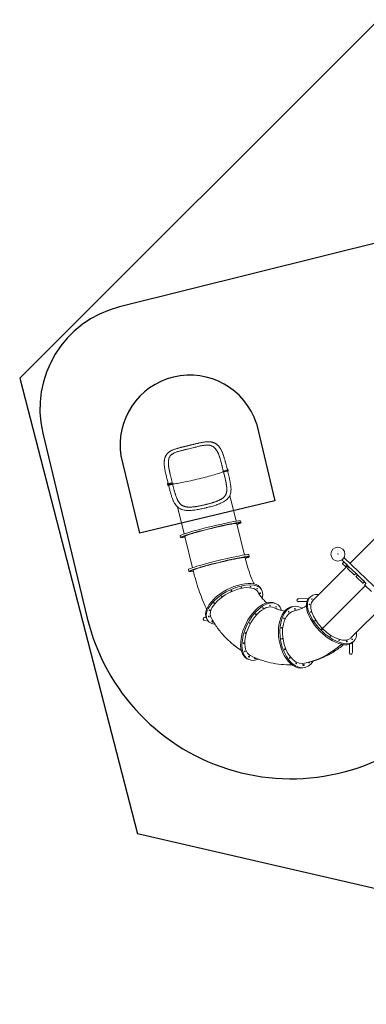
# Model space of a CAD drawing. Units: millimetres. Extents: x -7454 to 6719, y -8500 to 5600.
# Drawn here: x -7454 to -2493, y -8500 to 5600 of the extents above; entities that cross this region are included whole.
import ezdxf

# ---------------------------------------------------------------- set-up
doc = ezdxf.new("R2010")
doc.units = ezdxf.units.MM
doc.header["$MEASUREMENT"] = 0
for name, color, linetype in [('Free Space', 1, 'Continuous'), ('Minimum Fallzone', 2, 'Continuous'), ('Play Equipment', 7, 'Continuous'), ('Recommended Fallzone', 3, 'Continuous')]:
    doc.layers.add(name, color=color, linetype=linetype)

msp = doc.modelspace()

# ---------------------------------------------------------------- linework, layer by layer
at = {"layer": 'Free Space'}
for p, q in [((-4066, -182, 8), (-3800, -1289, 7)), ((-6005, -648, -6), (-5739, -1755, -7)), ((-3800, -1289, 7), (-5739, -1755, -7))]:
    msp.add_line(p, q, dxfattribs=at)
at = {"layer": 'Free Space', "extrusion": (-0.006426, -0.002768, 0.999976)}
msp.add_arc((-5017, -490, 35), 1000, 17.9067, 189.0929, dxfattribs=at)
at = {"layer": 'Minimum Fallzone'}
for p, q in [((-2005, 2489), (-6027, 1486)), ((-7122, -319), (-6486, -2970))]:
    msp.add_line(p, q, dxfattribs=at)
for centre, radius, start, end in [((-5664, 31), 1500, 104, 193.5), ((-3569, -2270), 3000, 193.5, 315)]:
    msp.add_arc(centre, radius, start, end, dxfattribs=at)
at = {"layer": 'Play Equipment', "linetype": 'Continuous', "lineweight": 0}
for p, q in [((-5095, -559), (-5104, -561)), ((-4927, -518), (-4935, -520)), ((-4482, -836), (-4474, -834)), ((-4478, -854), (-4482, -836)), ((-4474, -834), (-4468, -860)), ((-4483, -855), (-4478, -854)), ((-4480, -854), (-4482, -855)), ((-4479, -859), (-4478, -862)), ((-4468, -860), (-4478, -862)), ((-5331, -1042), (-5339, -1044)), ((-5339, -1044), (-5333, -1069)), ((-5333, -1070), (-5339, -1045)), ((-5333, -1069), (-5323, -1067)), ((-5327, -1060), (-5331, -1042)), ((-5327, -1051), (-5329, -1044)), ((-5329, -1044), (-5329, -1044)), ((-5325, -1059), (-5327, -1051)), ((-5322, -1058), (-5327, -1060)), ((-5325, -1059), (-5323, -1059)), ((-5324, -1062), (-5324, -1062)), ((-5324, -1064), (-5323, -1067)), ((-5323, -1067), (-5323, -1067)), ((-5267, -1045), (-5271, -1029)), ((-5265, -1053), (-5266, -1050)), ((-4355, -1583), (-4446, -1212)), ((-5100, -1764), (-5194, -1378)), ((-4719, -1687), (-4718, -1689)), ((-4707, -1684), (-4707, -1686)), ((-4347, -1619), (-4237, -2067)), ((-4286, -1604), (-4292, -1580)), ((-2727, -2186), (-2116, -1575)), ((-5151, -1815), (-5157, -1791)), ((-5091, -1800), (-4981, -2248)), ((-4168, -2089), (-4174, -2064)), ((-2813, -2108), (-2840, -2136)), ((-2141, -2747), (-2809, -2108)), ((-3254, -2713), (-2759, -2218)), ((-2840, -2140), (-2741, -2235)), ((-2815, -2168), (-2833, -2187)), ((-2833, -2191), (-2791, -2232)), ((-2768, -2209), (-2811, -2168)), ((-2786, -2232), (-2768, -2213)), ((-2745, -2235), (-2763, -2254)), ((-2644, -2328), (-2741, -2235)), ((-5033, -2300), (-5039, -2275)), ((-2763, -2258), (-2666, -2351)), ((-2662, -2351), (-2644, -2332)), ((-2644, -2328), (-2493, -2473)), ((-2621, -2354), (-2639, -2373)), ((-2639, -2377), (-2542, -2470)), ((-2520, -2446), (-2617, -2354)), ((-3113, -3113), (-2505, -2505)), ((-2505, -2505), (-3113, -3113)), ((-2538, -2470), (-2520, -2451)), ((-2497, -2473), (-2515, -2492)), ((-2515, -2496), (-2418, -2589)), ((-3987, -2568), (-3998, -2548)), ((-3298, -2669), (-3314, -2684)), ((-3781, -2765), (-3801, -2755)), ((-3532, -2802), (-3553, -2806)), ((-3464, -2691), (-3320, -2692)), ((-3464, -2734), (-3343, -2734)), ((-2713, -3254), (-2228, -2770)), ((-4808, -3004), (-4754, -3014)), ((-4801, -2962), (-4784, -2965)), ((-4770, -2992), (-4781, -2972)), ((-4699, -3027), (-4706, -3015)), ((-4689, -3021), (-4695, -3009)), ((-3132, -3123), (-3119, -3111)), ((-3123, -3132), (-3111, -3119)), ((-2772, -3295), (-2777, -3300)), ((-2764, -3303), (-2769, -3308)), ((-2734, -3464), (-2734, -3343)), ((-2691, -3464), (-2692, -3320)), ((-2669, -3298), (-2684, -3314)), ((-4306, -3418), (-4305, -3418)), ((-4171, -3528), (-4177, -3525)), ((-4166, -3517), (-4172, -3514)), ((-4179, -3562), (-4198, -3552)), ((-4081, -3551), (-4093, -3545)), ((-3402, -3621), (-3403, -3620)), ((-3402, -3621), (-3402, -3621)), ((-3387, -3635), (-3400, -3637)), ((-3394, -3636), (-3400, -3637)), ((-3385, -3647), (-3398, -3649)), ((-3392, -3648), (-3398, -3649)), ((-3381, -3679), (-3402, -3683))]:
    msp.add_line(p, q, dxfattribs=at)
for radius in [100, 2.5]:
    msp.add_circle((-2899, -2053), radius, dxfattribs=at)
for centre, start, end in [((-2811, -2110), 46.2562, 136.2562), ((-2838, -2138), 136.2562, 226.2562), ((-2831, -2189), 136.2562, 226.2562), ((-2813, -2170), 46.2562, 136.2562), ((-2789, -2230), 226.2562, 316.2562), ((-2771, -2211), 316.2562, 46.2562), ((-2761, -2256), 136.2562, 226.2562), ((-2743, -2237), 46.2562, 136.2562), ((-2664, -2349), 226.2562, 316.2562), ((-2646, -2330), 316.2562, 46.2562), ((-2637, -2375), 136.2562, 226.2562), ((-2619, -2356), 46.2562, 136.2562), ((-2540, -2467), 226.2562, 316.2562), ((-2522, -2449), 316.2562, 46.2562), ((-2513, -2494), 136.2562, 226.2562), ((-2495, -2475), 46.2562, 136.2562)]:
    msp.add_arc(centre, 3, start, end, dxfattribs=at)
for centre, major_axis, ratio, start_param, end_param in [((-5333, -652), (-26.2, 14.6), 0.764723, -0.029813, -0.024935), ((-4907, -939), (425, 104), 0.054097, -0.099351, -0.027663), ((-4901, -964), (432, 106), 0.054097, -0.213222, -0.027663), ((-4907, -939), (-432, -106), 0.054097, -0.027663, 0), ((-4901, -964), (-432, -106), 0.054097, -0.027663, 0.215354), ((-4907, -939), (-425, -104), 0.054097, 0.027663, 0.099694), ((-5300, -1037), (-29.1, -7.1), 0.054097, -0.031537, -0.027663), ((-5319, -1063), (-4.86, 1.16), 0.998154, 0, 0.472052), ((-4719, -1709), (432, 106), 0.054097, -0.457915, 3.675797), ((-4713, -1687), (5.83, 1.42), 0.054097, -4.740052, 1.543133), ((-4719, -1709), (432, 106), 0.054097, -0.534204, -0.457915), ((-4600, -2195), (432, 106), 0.054097, -0.457915, 3.675901), ((-4600, -2195), (432, 106), 0.054097, -0.534066, -0.457915), ((-4379, -2780), (391, 212), 0.49468, -0.48979, 3.697753), ((-2984, -2984), (-315, 315), 0.5, -0.534204, 3.141593), ((-3980, -3163), (199, 398), 0.537013, -0.47853, 3.702856), ((-3457, -3241), (-76, 439), 0.598719, -0.455484, 3.713674), ((-3464, -2713), (21.8, 0), 0.973496, 1.570796, 3.141593), ((-3464, -2713), (21.8, 0), 0.973496, -3.141593, -1.570796), ((-4804, -2983), (22.1, -4), 0.942519, 1.570796, 3.141593), ((-3610, -2879), (-1.02, 5.91), 0.598719, -2.040157, -1.101436), ((-3521, -2840), (-1.02, 5.91), 0.598719, -2.040157, -1.101436), ((-4804, -2983), (22.1, -4), 0.942519, -3.141593, -1.570796), ((-4694, -3024), (-5.28, -2.86), 0.49468, -4.459774, 1.823411), ((-3676, -2974), (-1.02, 5.91), 0.598719, -2.040157, -1.101436), ((-3710, -3109), (-1.02, 5.91), 0.598719, -2.040157, -1.101436), ((-3115, -3115), (4.24, -4.24), 0.5, -3.141592653600744, 3.141592653578842), ((-2984, -2984), (315, -315), 0.5, 0, 0.534204), ((-3401, -2077), (-905, -1341), 0.841492, -0.120258, 0.020933), ((-3706, -3265), (-1.02, 5.91), 0.598719, -2.040157, -1.101436), ((-3633, -2020), (151, -1611), 0.800103, 0.061741, 0.535259), ((-2768, -3299), (4.24, -4.24), 0.5, -5.105088, 1.178097), ((-4169, -3522), (-2.68, -5.37), 0.537013, -4.782657, 1.500528), ((-3665, -3417), (-1.02, 5.91), 0.598719, -2.040157, -1.101436), ((-2713, -3464), (0, 21.8), 0.973496, 1.570796, 3.141593), ((-2713, -3464), (0, 21.8), 0.973496, -3.141593, -1.570796), ((-4078, -3545), (-2.68, -5.37), 0.537013, -2.579727, 1.893227), ((-4078, -3545), (2.68, 5.37), 0.537013, -1.248366, -0.493193), ((-3645, -2022), (151, -1611), 0.800103, -0.104544, -0.047949), ((-3594, -3542), (-1.02, 5.91), 0.598719, -2.040157, -1.101436), ((-3503, -3622), (-1.02, 5.91), 0.598719, -2.009722, -1.101436), ((-3503, -3622), (-1.02, 5.91), 0.598719, -2.040157, -2.009722), ((-3393, -3642), (-1.02, 5.91), 0.598719, 0, 3.141593), ((-3386, -3641), (1.02, -5.91), 0.598719, -4.758615778120566, 1.524569529059021), ((-3317, -3605), (-1.02, 5.91), 0.59872, -1.224324, -1.223951), ((-3317, -3605), (-1.02, 5.91), 0.598719, -2.040157, -1.224324)]:
    msp.add_ellipse(centre, major_axis=major_axis, ratio=ratio, start_param=start_param, end_param=end_param, dxfattribs=at)
at = {"layer": 'Play Equipment', "linetype": 'Continuous', "lineweight": 0, "extrusion": (0, 0, -1)}
for centre, major_axis, ratio, start_param, end_param in [((-4511, -854), (-29.1, -7.1), 0.054097, 0.027663, 0.02985), ((-4509, -861), (29.1, 7.1), 0.054097, -2.549045, 0.027663), ((-5300, -1037), (-29.1, -7.1), 0.054097, 0.027663, 3.141593), ((-5298, -1044), (-29.1, -7.1), 0.054097, 0.02379, 0.027663), ((-5296, -1052), (-29.1, -7.1), 0.054097, 0.02379, 3.525042), ((-4725, -1685), (432, 106), 0.054097, -2.683677, 0), ((-4719, -1709), (-372, -91), 0.054097, 0, 1.584488), ((-4719, -1709), (372, 91), 0.054097, -1.525759, 0), ((-4698, -1682), (-5.83, -1.42), 0.054097, -3.076376, 3.206809), ((-4549, -1648), (5.83, 1.42), 0.054097, -5.82527, 0.457915), ((-4425, -1623), (5.83, 1.42), 0.054097, -5.432571, 0.850614), ((-4347, -1611), (5.83, 1.42), 0.054097, -5.039871789448606, 1.24331351773098), ((-4324, -1615), (5.83, 1.42), 0.054097, -4.647172707749885, 1.636012599429702), ((-4725, -1685), (-432, -106), 0.054097, 0, 0.457915), ((-5113, -1804), (-5.83, -1.42), 0.054097, -4.647172707749874, 1.636012599429712), ((-5091, -1808), (-5.83, -1.42), 0.054097, -1.892406, 1.243314), ((-5091, -1808), (5.83, 1.42), 0.054097, -1.898279, -1.249186), ((-5075, -1787), (-5.83, -1.42), 0.054097, -4.254473626051395, 2.028711681128191), ((-4983, -1757), (-5.83, -1.42), 0.054097, -3.861774544352389, 2.421410762827198), ((-4851, -1720), (-5.83, -1.42), 0.054097, -3.469075, 2.81411), ((-4607, -2169), (-432, -106), 0.054097, 0, 3.141593), ((-4600, -2195), (-372, -91), 0.054097, 0, 3.141593), ((-4307, -2108), (-5.83, -1.42), 0.054097, -5.432571, 0.850614), ((-4228, -2096), (-5.83, -1.42), 0.054097, -5.039871789448746, 1.24331351773084), ((-4206, -2100), (-5.83, -1.42), 0.054097, -4.647172707750058, 1.636012599429528), ((-4865, -2242), (5.83, 1.42), 0.054097, -3.861774544352382, 2.421410762827204), ((-4732, -2205), (5.83, 1.42), 0.054097, -3.469075, 2.81411), ((-4580, -2167), (5.83, 1.42), 0.054097, -3.076376, 3.206809), ((-4430, -2133), (-5.83, -1.42), 0.054097, -5.82527, 0.457915), ((-4995, -2289), (5.83, 1.42), 0.054097, -4.64717270775008, 1.636012599429506), ((-4973, -2293), (-5.83, -1.42), 0.054097, -1.893919, 1.893677), ((-4957, -2272), (5.83, 1.42), 0.054097, -4.25447362605112, 2.028711681128466), ((-4389, -2760), (-391, -212), 0.49468, 0, 3.141593), ((-4379, -2780), (-337, -182), 0.49468, 0, 3.141593), ((-4280, -2529), (-5.28, -2.86), 0.49468, -5.750402, 0.532783), ((-4151, -2519), (-5.28, -2.86), 0.49468, -5.357702726499888, 0.9254825806796987), ((-4561, -2657), (5.28, 2.86), 0.49468, -3.394207, 2.888978), ((-4424, -2578), (5.28, 2.86), 0.49468, -3.001508, 3.281677), ((-4056, -2548), (-5.28, -2.86), 0.49468, -4.965003644800858, 1.318181662378728), ((-4011, -2613), (-5.28, -2.86), 0.49468, -4.572304563102186, 1.7108807440774), ((-4670, -2755), (5.28, 2.86), 0.49468, -3.786906, 2.496279), ((-4000, -3154), (-199, -398), 0.537013, 0, 3.141593), ((-3980, -3163), (-171, -343), 0.537013, 0, 3.141593), ((-3971, -2825), (-2.68, -5.37), 0.537013, -5.427519, 0.855666), ((-3870, -2788), (-2.68, -5.37), 0.537013, -5.034819767462699, 1.248365539716887), ((-3785, -2807), (-2.68, -5.37), 0.537013, -4.642120685763924, 1.641064621415662), ((-3477, -3244), (76, -439), 0.598719, 0, 3.141593), ((-2999, -2999), (315, -315), 0.5, 0, 3.141593), ((-2984, -2984), (-271, 271), 0.5, -1.55513, 0), ((-3304, -2773), (-4.24, 4.24), 0.5, -5.105088, 1.178097), ((-3271, -2696), (-4.24, 4.24), 0.5, -4.712389, 1.570796), ((-4746, -2947), (5.28, 2.86), 0.49468, -4.572304563102195, 1.710880744077391), ((-4735, -2857), (5.28, 2.86), 0.49468, -4.179605, 2.10358), ((-4074, -2914), (-2.68, -5.37), 0.537013, -5.820218, 0.462967), ((-3457, -3241), (65, -377), 0.598719, 0.047514, 3.141593), ((-3603, -2878), (1.02, -5.91), 0.598719, -5.058861, 1.224324), ((-3610, -2879), (1.02, -5.91), 0.598719, -2.040157, -1.101436), ((-3515, -2839), (1.02, -5.91), 0.598719, -4.666162, 1.617023), ((-3521, -2840), (1.02, -5.91), 0.598719, -2.040157, -1.101436), ((-3288, -2882), (-4.24, 4.24), 0.5, -5.497787, 0.785398), ((-4701, -3012), (-5.28, -2.86), 0.49468, 0, 3.141593), ((-4162, -3041), (2.68, 5.37), 0.537013, -3.071324, 3.211861), ((-3703, -3108), (1.02, -5.91), 0.598719, -5.844259, 0.438926), ((-3669, -2973), (1.02, -5.91), 0.598719, -5.45156, 0.831625), ((-3676, -2974), (1.02, -5.91), 0.598719, -2.040157, -1.101436), ((-3226, -3006), (-4.24, 4.24), 0.5, -5.890486, 0.392699), ((-4223, -3186), (2.68, 5.37), 0.537013, -3.464023, 2.819162), ((-3710, -3109), (1.02, -5.91), 0.598719, -2.040157, -1.101436), ((-3127, -3127), (4.24, -4.24), 0.5, 0, 3.141593), ((-2984, -2984), (271, -271), 0.5, 0, 1.55513), ((-3006, -3226), (4.24, -4.24), 0.5, -3.534291735277683, 2.748893571901903), ((-4247, -3328), (2.68, 5.37), 0.537013, -3.85672252236661, 2.426462784812976), ((-3700, -3264), (-1.02, 5.91), 0.598719, -3.095366, 3.187819), ((-3706, -3265), (1.02, -5.91), 0.598719, -2.040157, -1.101436), ((-3633, -2020), (151, -1610), 0.800103, -0.534635, -0.061741), ((-3632, -2020), (151, -1611), 0.800103, -0.535099, -0.061741), ((-2882, -3288), (4.24, -4.24), 0.5, -3.926991, 2.356194), ((-2773, -3304), (-4.24, 4.24), 0.5, -1.178097, 0), ((-2773, -3304), (4.24, -4.24), 0.5, 0, 1.963495), ((-2696, -3271), (4.24, -4.24), 0.5, -4.712389, 1.570796), ((-3401, -2077), (-904, -1341), 0.841492, -0.020156, 0.004164), ((-3400, -2077), (-905, -1341), 0.841492, -0.020547, 0), ((-4230, -3445), (2.68, 5.37), 0.537013, -4.249421604065239, 2.033763703114348), ((-4175, -3519), (-2.68, -5.37), 0.537013, 0, 3.141593), ((-3659, -3416), (-1.02, 5.91), 0.598719, -3.488065, 2.79512), ((-3665, -3417), (1.02, -5.91), 0.598719, -2.040157, -1.101436), ((-4090, -3539), (-2.68, -5.37), 0.537013, 0, 2.363774), ((-3588, -3541), (-1.02, 5.91), 0.598719, -3.880764, 2.402421), ((-3594, -3542), (1.02, -5.91), 0.598719, -2.040157, -1.101436), ((-3496, -3621), (-1.02, 5.91), 0.598719, -4.273463, 2.009722), ((-3503, -3622), (1.02, -5.91), 0.598719, -2.040157, -1.13187), ((-3503, -3622), (1.02, -5.91), 0.598719, -1.13187, -1.101436), ((-3399, -3643), (1.02, -5.91), 0.598719, 0, 3.141593), ((-3310, -3604), (1.02, -5.91), 0.598719, -1.917269, 1.913402), ((-3317, -3605), (1.02, -5.91), 0.598719, -1.917269, -1.101436), ((-3317, -3605), (1.02, -5.91), 0.598719, -1.917641, -1.917268), ((-3310, -3604), (1.02, -5.91), 0.598719, -1.997477, -1.917269)]:
    msp.add_ellipse(centre, major_axis=major_axis, ratio=ratio, start_param=start_param, end_param=end_param, dxfattribs=at)
at = {"layer": 'Play Equipment', "linetype": 'Continuous', "lineweight": 0}
for points, knots in [([(-5358, -637), (-5357, -635), (-5356, -633), (-5352, -628), (-5350, -625), (-5346, -619), (-5343, -616), (-5338, -611), (-5336, -608), (-5330, -603), (-5328, -600), (-5322, -595), (-5319, -593), (-5312, -588), (-5309, -586), (-5302, -581), (-5298, -579), (-5291, -575), (-5287, -573), (-5279, -569), (-5274, -567), (-5266, -563), (-5261, -561), (-5252, -557), (-5248, -555), (-5238, -552), (-5233, -550), (-5223, -547), (-5218, -545), (-5208, -542), (-5203, -540), (-5192, -537), (-5187, -536), (-5176, -533), (-5171, -531), (-5160, -529), (-5154, -527), (-5143, -524), (-5138, -523), (-5126, -520), (-5121, -519), (-5109, -516), (-5103, -515), (-5092, -512), (-5086, -510), (-5075, -508), (-5069, -506), (-5057, -504), (-5052, -502), (-5040, -499), (-5034, -498), (-5023, -495), (-5017, -494), (-5005, -491), (-4999, -490), (-4988, -487), (-4982, -485), (-4971, -482), (-4965, -481), (-4953, -478), (-4948, -477), (-4936, -474), (-4930, -473), (-4919, -470), (-4913, -469), (-4902, -466), (-4896, -465), (-4885, -462), (-4880, -461), (-4868, -458), (-4863, -457), (-4852, -455), (-4846, -454), (-4836, -452), (-4830, -451), (-4819, -449), (-4814, -449), (-4804, -447), (-4798, -446), (-4788, -445), (-4783, -445), (-4773, -444), (-4768, -444), (-4758, -444), (-4753, -444), (-4744, -444), (-4739, -444), (-4730, -445), (-4726, -445), (-4717, -446), (-4713, -447), (-4704, -449), (-4700, -449), (-4692, -452), (-4689, -453), (-4681, -455), (-4677, -457), (-4670, -460), (-4667, -461), (-4660, -465), (-4656, -466), (-4651, -469), (-4649, -471), (-4647, -472)], [0, 0, 0, 0, 10.00154, 10.00154, 25.105987, 25.105987, 40.266648, 40.266648, 55.595836, 55.595836, 71.187467, 71.187467, 87.109756, 87.109756, 103.418207, 103.418207, 120.158427, 120.158427, 137.325096, 137.325096, 154.884724, 154.884724, 172.781203, 172.781203, 190.939018, 190.939018, 209.279953, 209.279953, 227.716877, 227.716877, 246.203288, 246.203288, 264.693446, 264.693446, 283.141058, 283.141058, 301.539804, 301.539804, 319.852663, 319.852663, 338.088078, 338.088078, 356.236505, 356.236505, 374.30349, 374.30349, 392.299786, 392.299786, 410.230757, 410.230757, 428.124097, 428.124097, 445.990414, 445.990414, 463.851789, 463.851789, 481.726963, 481.726963, 499.637239, 499.637239, 517.591828, 517.591828, 535.610675, 535.610675, 553.702166, 553.702166, 571.865774, 571.865774, 590.106221, 590.106221, 608.404915, 608.404915, 626.762987, 626.762987, 645.147185, 645.147185, 663.53512, 663.53512, 681.886967, 681.886967, 700.146328, 700.146328, 718.270075, 718.270075, 736.180426, 736.180426, 753.805025, 753.805025, 771.083144, 771.083144, 787.974536, 787.974536, 804.464107, 804.464107, 820.564004, 820.564004, 836.331391, 836.331391, 851.831092, 851.831092, 867.134904, 867.134904, 876.299928, 876.299928, 876.299928, 876.299928]), ([(-4691, -511), (-4697, -507), (-4704, -504), (-4718, -498), (-4726, -496), (-4742, -493), (-4752, -492), (-4772, -492), (-4782, -492), (-4804, -494), (-4815, -495), (-4838, -499), (-4850, -501), (-4875, -506), (-4887, -509), (-4912, -515), (-4925, -518), (-4951, -524), (-4964, -527), (-4990, -533), (-5002, -536), (-5028, -543), (-5040, -546), (-5066, -552), (-5079, -555), (-5104, -561), (-5117, -564), (-5141, -570), (-5153, -574), (-5177, -580), (-5188, -584), (-5210, -591), (-5220, -595), (-5239, -603), (-5248, -607), (-5265, -617), (-5272, -622), (-5285, -632), (-5290, -637), (-5299, -648), (-5303, -654), (-5307, -660)], [96.719939, 96.719939, 96.719939, 96.719939, 99.775963, 99.775963, 103.029595, 103.029595, 106.915724, 106.915724, 110.801852, 110.801852, 114.687981, 114.687981, 118.574109, 118.574109, 122.460238, 122.460238, 126.346366, 126.346366, 130.232495, 130.232495, 134.118623, 134.118623, 138.004752, 138.004752, 141.89088, 141.89088, 145.777009, 145.777009, 149.663138, 149.663138, 153.549266, 153.549266, 157.435395, 157.435395, 161.321523, 161.321523, 165.207652, 165.207652, 168.461284, 168.461284, 171.517308, 171.517308, 171.517308, 171.517308]), ([(-5056, -550), (-5059, -550), (-5061, -551), (-5063, -551), (-5077, -554), (-5090, -558), (-5104, -561), (-5127, -567), (-5149, -572), (-5170, -578), (-5186, -583), (-5201, -587), (-5214, -593), (-5225, -596), (-5234, -600), (-5243, -605), (-5250, -608), (-5256, -612), (-5262, -615), (-5265, -617), (-5267, -618), (-5269, -620), (-5272, -622), (-5276, -625), (-5279, -627), (-5284, -631), (-5289, -636), (-5293, -641), (-5297, -645), (-5301, -650), (-5304, -656)], [139.106481, 139.106481, 139.106481, 139.106481, 139.779563, 139.779563, 139.779563, 143.893936, 143.893936, 143.893936, 150.96951, 150.96951, 150.96951, 156.232716, 156.232716, 156.232716, 160.14778, 160.14778, 160.14778, 163.060022, 163.060022, 163.060022, 164.156395, 164.156395, 164.156395, 166.041853, 166.041853, 166.041853, 168.81302, 168.81302, 168.81302, 171.517308, 171.517308, 171.517308, 171.517308]), ([(-4686, -513), (-4691, -510), (-4697, -507), (-4702, -505), (-4707, -502), (-4713, -500), (-4718, -499), (-4721, -498), (-4723, -497), (-4726, -496), (-4729, -496), (-4731, -495), (-4734, -495), (-4744, -493), (-4755, -492), (-4767, -492), (-4778, -492), (-4789, -492), (-4801, -493), (-4812, -495), (-4823, -496), (-4835, -498), (-4857, -502), (-4880, -507), (-4903, -512), (-4923, -517), (-4943, -522), (-4963, -527)], [96.719939, 96.719939, 96.719939, 96.719939, 99.203637, 99.203637, 99.203637, 101.604863, 101.604863, 101.604863, 102.779786, 102.779786, 102.779786, 103.934964, 103.934964, 103.934964, 108.369042, 108.369042, 108.369042, 112.512199, 112.512199, 112.512199, 116.383525, 116.383525, 116.383525, 123.530879, 123.530879, 123.530879, 129.660337, 129.660337, 129.660337, 129.660337]), ([(-4540, -861), (-4543, -848), (-4547, -834), (-4553, -808), (-4556, -794), (-4563, -767), (-4567, -754), (-4574, -728), (-4577, -715), (-4584, -689), (-4588, -677), (-4596, -653), (-4600, -642), (-4608, -620), (-4613, -609), (-4622, -590), (-4627, -580), (-4637, -564), (-4643, -555), (-4655, -540), (-4662, -533), (-4676, -521), (-4683, -515), (-4691, -511)], [81.923027, 81.923027, 81.923027, 81.923027, 85.96785, 85.96785, 90.012672, 90.012672, 94.057495, 94.057495, 98.102318, 98.102318, 102.147141, 102.147141, 106.191964, 106.191964, 110.236787, 110.236787, 114.28161, 114.28161, 118.225821, 118.225821, 122.170032, 122.170032, 125.881297, 125.881297, 125.881297, 125.881297]), ([(-4539, -864), (-4543, -847), (-4548, -829), (-4552, -812), (-4556, -796), (-4560, -779), (-4564, -763), (-4568, -749), (-4572, -734), (-4576, -721), (-4582, -697), (-4589, -674), (-4596, -653), (-4602, -637), (-4607, -622), (-4614, -608), (-4618, -598), (-4623, -588), (-4628, -579), (-4630, -576), (-4632, -572), (-4634, -569), (-4637, -563), (-4641, -558), (-4645, -553), (-4651, -545), (-4658, -537), (-4665, -531), (-4671, -524), (-4679, -518), (-4686, -513)], [82.421878, 82.421878, 82.421878, 82.421878, 87.621626, 87.621626, 87.621626, 92.581479, 92.581479, 92.581479, 96.898353, 96.898353, 96.898353, 104.322174, 104.322174, 104.322174, 109.844425, 109.844425, 109.844425, 113.952181, 113.952181, 113.952181, 115.498631, 115.498631, 115.498631, 118.158094, 118.158094, 118.158094, 122.066863, 122.066863, 122.066863, 125.881297, 125.881297, 125.881297, 125.881297]), ([(-4647, -472), (-4645, -473), (-4643, -475), (-4638, -478), (-4635, -481), (-4628, -486), (-4625, -489), (-4619, -494), (-4616, -497), (-4610, -503), (-4607, -506), (-4602, -513), (-4599, -516), (-4593, -523), (-4591, -527), (-4586, -535), (-4583, -538), (-4578, -547), (-4576, -551), (-4571, -559), (-4569, -564), (-4564, -573), (-4562, -578), (-4557, -587), (-4555, -592), (-4551, -602), (-4549, -607), (-4545, -618), (-4543, -623), (-4539, -634), (-4537, -640), (-4534, -651), (-4532, -657), (-4528, -668), (-4527, -674), (-4523, -686), (-4521, -692), (-4518, -704), (-4516, -710), (-4513, -722), (-4511, -728), (-4508, -740), (-4507, -747), (-4503, -759), (-4502, -765), (-4499, -778), (-4497, -784), (-4494, -796), (-4493, -803), (-4489, -815), (-4488, -822), (-4485, -834), (-4483, -840), (-4481, -849), (-4480, -852), (-4480, -854)], [0, 0, 0, 0, 10.001014, 10.001014, 26.771871, 26.771871, 43.619911, 43.619911, 60.633583, 60.633583, 77.876284, 77.876284, 95.405862, 95.405862, 113.282616, 113.282616, 131.534123, 131.534123, 150.16344, 150.16344, 169.157497, 169.157497, 188.487896, 188.487896, 208.097488, 208.097488, 227.92206, 227.92206, 247.906862, 247.906862, 267.995993, 267.995993, 288.127439, 288.127439, 308.257483, 308.257483, 328.356903, 328.356903, 348.401222, 348.401222, 368.370878, 368.370878, 388.253245, 388.253245, 408.048645, 408.048645, 427.762025, 427.762025, 447.401497, 447.401497, 466.980611, 466.980611, 486.514521, 486.514521, 494.144616, 494.144616, 494.144616, 494.144616]), ([(-5377, -836), (-5377, -833), (-5378, -830), (-5379, -822), (-5380, -816), (-5382, -805), (-5382, -800), (-5384, -789), (-5384, -783), (-5385, -773), (-5385, -768), (-5386, -757), (-5386, -752), (-5386, -742), (-5386, -737), (-5385, -728), (-5385, -723), (-5384, -714), (-5383, -709), (-5382, -700), (-5381, -696), (-5379, -687), (-5378, -683), (-5376, -675), (-5375, -671), (-5372, -664), (-5370, -660), (-5367, -652), (-5365, -649), (-5362, -642), (-5360, -640), (-5358, -637)], [0, 0, 0, 0, 10.00049, 10.00049, 30.0986, 30.0986, 50.16256, 50.16256, 70.141188, 70.141188, 89.970636, 89.970636, 109.590724, 109.590724, 128.932298, 128.932298, 147.923965, 147.923965, 166.519946, 166.519946, 184.700991, 184.700991, 202.470787, 202.470787, 219.859899, 219.859899, 236.937561, 236.937561, 253.781485, 253.781485, 267.491067, 267.491067, 267.491067, 267.491067]), ([(-5304, -656), (-5308, -661), (-5311, -667), (-5313, -673), (-5316, -679), (-5318, -685), (-5320, -691), (-5323, -703), (-5325, -715), (-5325, -727), (-5326, -732), (-5326, -737), (-5326, -743), (-5326, -753), (-5326, -763), (-5325, -774), (-5323, -790), (-5321, -808), (-5318, -826)], [201.810809, 201.810809, 201.810809, 201.810809, 204.694911, 204.694911, 204.694911, 207.389787, 207.389787, 207.389787, 212.365147, 212.365147, 212.365147, 214.556779, 214.556779, 214.556779, 218.603035, 218.603035, 218.603035, 224.653696, 224.653696, 224.653696, 224.653696]), ([(-5307, -660), (-5311, -667), (-5314, -675), (-5320, -693), (-5322, -702), (-5325, -721), (-5326, -731), (-5326, -750), (-5326, -760), (-5324, -782), (-5323, -793), (-5320, -816), (-5317, -828), (-5313, -853), (-5310, -865), (-5305, -886), (-5304, -894), (-5302, -901)], [201.810809, 201.810809, 201.810809, 201.810809, 205.522074, 205.522074, 209.466285, 209.466285, 213.410496, 213.410496, 217.455319, 217.455319, 221.500142, 221.500142, 225.544965, 225.544965, 229.589788, 229.589788, 231.980892, 231.980892, 231.980892, 231.980892]), ([(-5377, -836), (-5377, -838), (-5376, -841), (-5376, -843), (-5372, -864), (-5367, -885), (-5362, -907), (-5358, -927), (-5352, -948), (-5347, -968), (-5342, -990), (-5337, -1011), (-5332, -1033), (-5331, -1036), (-5330, -1040), (-5329, -1044)], [224.62106, 224.62106, 224.62106, 224.62106, 225.332935, 225.332935, 225.332935, 231.918489, 231.918489, 231.918489, 238.146877, 238.146877, 238.146877, 244.627921, 244.627921, 244.627921, 245.76908, 245.76908, 245.76908, 245.76908]), ([(-5318, -826), (-5317, -828), (-5317, -831), (-5315, -839), (-5314, -844), (-5312, -855), (-5311, -860), (-5309, -871), (-5308, -876), (-5305, -887), (-5304, -893), (-5301, -905), (-5300, -910), (-5297, -922), (-5296, -928), (-5293, -940), (-5291, -946), (-5288, -958), (-5287, -964), (-5284, -976), (-5282, -982), (-5279, -995), (-5278, -1001), (-5274, -1013), (-5273, -1020), (-5271, -1027), (-5271, -1028), (-5271, -1029)], [0, 0, 0, 0, 10.000759, 10.000759, 28.047267, 28.047267, 46.296848, 46.296848, 64.793589, 64.793589, 83.510105, 83.510105, 102.416075, 102.416075, 121.478641, 121.478641, 140.672312, 140.672312, 159.967817, 159.967817, 179.341558, 179.341558, 198.771396, 198.771396, 218.240073, 218.240073, 221.776708, 221.776708, 221.776708, 221.776708]), ([(-5266, -1049), (-5264, -1049), (-5261, -1049), (-5247, -1048), (-5232, -1047), (-5190, -1040), (-5164, -1035), (-5103, -1023), (-5068, -1016), (-4995, -1000), (-4956, -991), (-4877, -972), (-4837, -962), (-4762, -942), (-4726, -932), (-4661, -914), (-4632, -906), (-4585, -891), (-4567, -884), (-4548, -876), (-4543, -874), (-4538, -871), (-4537, -871), (-4537, -870)], [1.700248, 1.700248, 1.700248, 1.700248, 1.834939, 1.834939, 2.134345, 2.134345, 2.451865, 2.451865, 2.771176, 2.771176, 3.090859, 3.090859, 3.410631, 3.410631, 3.730359, 3.730359, 4.049846, 4.049846, 4.368294, 4.368294, 4.523236, 4.523236, 4.614611, 4.614611, 4.614611, 4.614611]), ([(-4533, -866), (-4534, -867), (-4535, -867), (-4537, -866), (-4538, -866), (-4539, -865), (-4539, -864), (-4539, -864), (-4539, -864), (-4539, -864)], [-0.1941066, -0.1941066, -0.1941066, -0.1941066, -0.1410425, -0.1410425, -0.0876834, -0.0876834, 0, 0, 0.0053253, 0.0053253, 0.0053253, 0.0053253]), ([(-4537, -871), (-4537, -870), (-4537, -870), (-4536, -869), (-4536, -869), (-4536, -868), (-4535, -868), (-4535, -868), (-4535, -867), (-4534, -867), (-4533, -867), (-4532, -866), (-4531, -866), (-4528, -865), (-4525, -864), (-4521, -863), (-4518, -862), (-4513, -861), (-4511, -860), (-4505, -859), (-4503, -858), (-4498, -857), (-4495, -857), (-4491, -856), (-4489, -856), (-4486, -855), (-4485, -855), (-4483, -855), (-4483, -855), (-4482, -855), (-4482, -855), (-4481, -856), (-4480, -856), (-4479, -857), (-4479, -858), (-4479, -859), (-4479, -859), (-4479, -859)], [4.740002, 4.740002, 4.740002, 4.740002, 4.761949, 4.761949, 4.790229, 4.790229, 4.826567, 4.826567, 4.882696, 4.882696, 5.027695, 5.027695, 5.339093, 5.339093, 5.688684, 5.688684, 6.016688, 6.016688, 6.340799, 6.340799, 6.66428, 6.66428, 6.989194, 6.989194, 7.320418, 7.320418, 7.690143, 7.690143, 7.754444, 7.754444, 7.800449, 7.800449, 7.829831, 7.829831, 7.850896, 7.850896, 7.853982, 7.853982, 7.853982, 7.853982]), ([(-4537, -871), (-4537, -871), (-4537, -871), (-4537, -871), (-4537, -871), (-4537, -871)], [0.3562611, 0.3562611, 0.3562611, 0.3562611, 0.3926991, 0.3926991, 0.4713177, 0.4713177, 0.4713177, 0.4713177]), ([(-4536, -876), (-4536, -876), (-4535, -875), (-4534, -875), (-4532, -874), (-4529, -873), (-4526, -872), (-4524, -872), (-4521, -871), (-4519, -870), (-4515, -869), (-4511, -868), (-4508, -867), (-4502, -866), (-4497, -865), (-4493, -864), (-4490, -863), (-4488, -863), (-4486, -863), (-4483, -862), (-4482, -862), (-4480, -862), (-4479, -862), (-4478, -862), (-4478, -862)], [0, 0, 0, 0, 0.421066, 0.421066, 0.421066, 0.852545, 0.852545, 0.852545, 1.146117, 1.146117, 1.146117, 1.540779, 1.540779, 1.540779, 2.071342, 2.071342, 2.071342, 2.379859, 2.379859, 2.379859, 2.734327, 2.734327, 2.734327, 3.113812, 3.113812, 3.113812, 3.113812]), ([(-4489, -1131), (-4489, -1121), (-4490, -1111), (-4491, -1089), (-4493, -1077), (-4496, -1053), (-4498, -1041), (-4503, -1015), (-4506, -1002), (-4512, -976), (-4515, -962), (-4522, -935), (-4525, -921), (-4531, -897), (-4534, -886), (-4536, -876)], [50.034668, 50.034668, 50.034668, 50.034668, 53.97236, 53.97236, 58.140109, 58.140109, 62.307858, 62.307858, 66.475606, 66.475606, 70.643355, 70.643355, 74.811104, 74.811104, 77.942259, 77.942259, 77.942259, 77.942259]), ([(-4536, -876), (-4532, -893), (-4528, -911), (-4523, -928), (-4519, -945), (-4515, -962), (-4512, -978), (-4508, -994), (-4505, -1009), (-4502, -1024), (-4500, -1031), (-4499, -1039), (-4498, -1046)], [89.629221, 89.629221, 89.629221, 89.629221, 94.890167, 94.890167, 94.890167, 99.976419, 99.976419, 99.976419, 104.893779, 104.893779, 104.893779, 107.259176, 107.259176, 107.259176, 107.259176]), ([(-4478, -862), (-4477, -865), (-4476, -868), (-4474, -878), (-4472, -884), (-4469, -897), (-4468, -903), (-4465, -916), (-4463, -922), (-4460, -935), (-4459, -941), (-4456, -953), (-4454, -959), (-4452, -972), (-4450, -978), (-4447, -990), (-4446, -996), (-4444, -1008), (-4442, -1014), (-4440, -1025), (-4439, -1030), (-4439, -1035)], [0, 0, 0, 0, 10.000495, 10.000495, 30.054727, 30.054727, 50.150575, 50.150575, 70.312082, 70.312082, 90.545355, 90.545355, 110.851636, 110.851636, 131.231615, 131.231615, 151.67431, 151.67431, 172.160939, 172.160939, 189.8716, 189.8716, 189.8716, 189.8716]), ([(-5266, -1050), (-5266, -1049), (-5266, -1049), (-5266, -1048), (-5267, -1047), (-5268, -1047), (-5268, -1047), (-5269, -1046), (-5269, -1046), (-5270, -1046), (-5270, -1046), (-5270, -1046), (-5271, -1046), (-5272, -1046), (-5274, -1046), (-5277, -1047), (-5280, -1047), (-5284, -1048), (-5287, -1048), (-5292, -1050), (-5295, -1050), (-5300, -1052), (-5302, -1052), (-5307, -1054), (-5310, -1054), (-5314, -1055), (-5316, -1056), (-5319, -1057), (-5320, -1057), (-5321, -1058), (-5322, -1058), (-5322, -1059), (-5322, -1059), (-5323, -1060), (-5323, -1060), (-5324, -1061), (-5324, -1061), (-5324, -1062)], [4.712389, 4.712389, 4.712389, 4.712389, 4.730303, 4.730303, 4.75, 4.75, 4.774794, 4.774794, 4.806571, 4.806571, 4.849681, 4.849681, 4.930378, 4.930378, 5.318537, 5.318537, 5.671417, 5.671417, 5.999818, 5.999818, 6.324023, 6.324023, 6.64749, 6.64749, 6.972259, 6.972259, 7.302879, 7.302879, 7.667574, 7.667574, 7.746946, 7.746946, 7.772323, 7.772323, 7.810009, 7.810009, 7.826318, 7.826318, 7.826318, 7.826318]), ([(-5265, -1053), (-5265, -1052), (-5266, -1052), (-5267, -1053), (-5269, -1053), (-5271, -1053), (-5274, -1054), (-5277, -1054), (-5279, -1055), (-5282, -1055), (-5285, -1056), (-5289, -1057), (-5293, -1058), (-5298, -1059), (-5303, -1060), (-5308, -1062), (-5310, -1062), (-5313, -1063), (-5315, -1064), (-5317, -1064), (-5319, -1065), (-5321, -1066), (-5322, -1066), (-5323, -1067), (-5323, -1067)], [0.027867, 0.027867, 0.027867, 0.027867, 0.421066, 0.421066, 0.421066, 0.852545, 0.852545, 0.852545, 1.146117, 1.146117, 1.146117, 1.540779, 1.540779, 1.540779, 2.071342, 2.071342, 2.071342, 2.379859, 2.379859, 2.379859, 2.734327, 2.734327, 2.734327, 3.141593, 3.141593, 3.141593, 3.141593]), ([(-5323, -1067), (-5319, -1084), (-5314, -1102), (-5310, -1119), (-5306, -1136), (-5301, -1153), (-5296, -1170), (-5292, -1186), (-5287, -1201), (-5283, -1216), (-5278, -1231), (-5273, -1245), (-5268, -1259), (-5263, -1272), (-5257, -1285), (-5252, -1297), (-5249, -1303), (-5246, -1308), (-5243, -1314), (-5241, -1317), (-5240, -1319), (-5238, -1322), (-5237, -1325), (-5235, -1327), (-5234, -1330), (-5227, -1340), (-5220, -1350), (-5213, -1359), (-5205, -1368), (-5197, -1376), (-5188, -1383), (-5179, -1390), (-5170, -1396), (-5161, -1402), (-5156, -1404), (-5151, -1407), (-5146, -1409), (-5141, -1411), (-5137, -1413), (-5132, -1415), (-5122, -1418), (-5112, -1421), (-5101, -1423), (-5091, -1425), (-5080, -1426), (-5069, -1427), (-5047, -1429), (-5024, -1429), (-5000, -1427), (-4977, -1426), (-4954, -1423), (-4930, -1419), (-4908, -1416), (-4885, -1411), (-4862, -1407), (-4841, -1403), (-4820, -1398), (-4799, -1393), (-4794, -1392), (-4789, -1391), (-4785, -1390)], [89.629221, 89.629221, 89.629221, 89.629221, 94.890167, 94.890167, 94.890167, 99.976419, 99.976419, 99.976419, 104.893779, 104.893779, 104.893779, 109.647855, 109.647855, 109.647855, 114.244068, 114.244068, 114.244068, 116.493002, 116.493002, 116.493002, 117.612076, 117.612076, 117.612076, 118.721631, 118.721631, 118.721631, 123.016543, 123.016543, 123.016543, 127.16884, 127.16884, 127.16884, 131.183256, 131.183256, 131.183256, 133.147517, 133.147517, 133.147517, 135.078766, 135.078766, 135.078766, 138.830529, 138.830529, 138.830529, 142.457711, 142.457711, 142.457711, 149.386557, 149.386557, 149.386557, 155.860802, 155.860802, 155.860802, 161.910272, 161.910272, 161.910272, 167.562836, 167.562836, 167.562836, 168.85034, 168.85034, 168.85034, 168.85034]), ([(-5265, -1053), (-5264, -1056), (-5263, -1059), (-5261, -1069), (-5259, -1075), (-5256, -1087), (-5255, -1094), (-5251, -1106), (-5250, -1112), (-5247, -1124), (-5245, -1130), (-5242, -1142), (-5240, -1148), (-5237, -1160), (-5235, -1165), (-5232, -1177), (-5230, -1182), (-5227, -1193), (-5225, -1198), (-5222, -1209), (-5220, -1214), (-5217, -1224), (-5215, -1229), (-5211, -1239), (-5210, -1243), (-5206, -1252), (-5204, -1257), (-5200, -1265), (-5198, -1269), (-5195, -1277), (-5193, -1281), (-5189, -1289), (-5187, -1292), (-5183, -1299), (-5180, -1303), (-5176, -1309), (-5174, -1313), (-5170, -1319), (-5167, -1321), (-5163, -1327), (-5160, -1330), (-5155, -1335), (-5153, -1337), (-5148, -1342), (-5145, -1344), (-5140, -1349), (-5137, -1351), (-5131, -1354), (-5128, -1356), (-5122, -1360), (-5119, -1361), (-5113, -1364), (-5110, -1366), (-5103, -1368), (-5100, -1369), (-5093, -1372), (-5089, -1373), (-5082, -1374), (-5079, -1375), (-5072, -1376), (-5068, -1377), (-5060, -1378), (-5057, -1379), (-5049, -1379), (-5045, -1379), (-5037, -1380), (-5032, -1380), (-5024, -1380), (-5020, -1380), (-5011, -1380), (-5007, -1380), (-4998, -1379), (-4993, -1379), (-4984, -1378), (-4979, -1378), (-4969, -1377), (-4964, -1376), (-4954, -1375), (-4949, -1375), (-4939, -1373), (-4934, -1372), (-4924, -1371), (-4918, -1370), (-4908, -1368), (-4902, -1367), (-4891, -1365), (-4886, -1364), (-4875, -1362), (-4869, -1361), (-4858, -1359), (-4853, -1357), (-4841, -1355), (-4836, -1354), (-4824, -1351), (-4819, -1350), (-4808, -1347), (-4802, -1346), (-4796, -1345)], [0, 0, 0, 0, 10.00051, 10.00051, 29.897778, 29.897778, 49.75329, 49.75329, 69.537759, 69.537759, 89.22707, 89.22707, 108.793519, 108.793519, 128.211042, 128.211042, 147.447, 147.447, 166.46784, 166.46784, 185.244842, 185.244842, 203.758021, 203.758021, 221.993605, 221.993605, 239.94152, 239.94152, 257.600256, 257.600256, 274.993415, 274.993415, 292.156683, 292.156683, 309.129896, 309.129896, 325.969285, 325.969285, 342.750225, 342.750225, 359.549334, 359.549334, 376.436147, 376.436147, 393.474454, 393.474454, 410.652923, 410.652923, 427.876039, 427.876039, 444.998178, 444.998178, 461.864636, 461.864636, 478.388969, 478.388969, 494.576305, 494.576305, 510.493053, 510.493053, 526.226811, 526.226811, 541.862363, 541.862363, 557.473226, 557.473226, 573.121752, 573.121752, 588.860602, 588.860602, 604.724534, 604.724534, 620.733565, 620.733565, 636.902671, 636.902671, 653.243704, 653.243704, 669.752975, 669.752975, 686.427756, 686.427756, 703.260828, 703.260828, 720.23342, 720.23342, 737.333341, 737.333341, 754.544078, 754.544078, 771.843583, 771.843583, 789.216159, 789.216159, 806.64329, 806.64329, 823.867266, 823.867266, 823.867266, 823.867266]), ([(-4796, -1345), (-4793, -1344), (-4790, -1343), (-4781, -1341), (-4775, -1339), (-4764, -1337), (-4759, -1335), (-4747, -1332), (-4742, -1331), (-4731, -1328), (-4725, -1326), (-4715, -1323), (-4709, -1321), (-4699, -1318), (-4693, -1317), (-4683, -1313), (-4678, -1312), (-4668, -1308), (-4663, -1307), (-4653, -1303), (-4648, -1302), (-4639, -1298), (-4634, -1296), (-4625, -1293), (-4621, -1291), (-4612, -1288), (-4608, -1286), (-4600, -1282), (-4596, -1280), (-4588, -1276), (-4585, -1274), (-4577, -1271), (-4574, -1269), (-4567, -1265), (-4564, -1263), (-4558, -1259), (-4555, -1257), (-4549, -1252), (-4546, -1250), (-4540, -1246), (-4538, -1244), (-4533, -1239), (-4530, -1237), (-4526, -1232), (-4524, -1230), (-4520, -1225), (-4518, -1223), (-4514, -1218), (-4512, -1215), (-4509, -1210), (-4507, -1207), (-4504, -1201), (-4503, -1198), (-4500, -1192), (-4499, -1189), (-4497, -1183), (-4496, -1179), (-4494, -1173), (-4493, -1169), (-4492, -1162), (-4491, -1159), (-4490, -1152), (-4490, -1148), (-4490, -1141), (-4489, -1137), (-4489, -1129), (-4489, -1125), (-4489, -1117), (-4489, -1113), (-4490, -1105), (-4490, -1101), (-4491, -1092), (-4491, -1087), (-4493, -1078), (-4493, -1074), (-4495, -1064), (-4495, -1059), (-4497, -1051), (-4497, -1048), (-4498, -1046)], [0, 0, 0, 0, 10.000858, 10.000858, 27.479612, 27.479612, 44.943536, 44.943536, 62.375426, 62.375426, 79.755692, 79.755692, 97.063013, 97.063013, 114.280855, 114.280855, 131.388865, 131.388865, 148.365815, 148.365815, 165.200159, 165.200159, 181.871674, 181.871674, 198.368017, 198.368017, 214.690146, 214.690146, 230.831317, 230.831317, 246.801612, 246.801612, 262.623031, 262.623031, 278.315898, 278.315898, 293.919875, 293.919875, 309.4941, 309.4941, 325.110698, 325.110698, 340.853048, 340.853048, 356.814097, 356.814097, 373.087726, 373.087726, 389.739979, 389.739979, 406.764009, 406.764009, 424.041269, 424.041269, 441.364128, 441.364128, 458.546159, 458.546159, 475.506908, 475.506908, 492.247443, 492.247443, 508.863452, 508.863452, 525.453808, 525.453808, 542.104825, 542.104825, 558.894906, 558.894906, 575.885517, 575.885517, 593.115471, 593.115471, 610.615824, 610.615824, 628.410759, 628.410759, 638.785538, 638.785538, 638.785538, 638.785538]), ([(-4439, -1035), (-4437, -1043), (-4436, -1050), (-4435, -1057), (-4433, -1071), (-4431, -1085), (-4430, -1098), (-4430, -1104), (-4430, -1110), (-4429, -1117), (-4429, -1120), (-4429, -1123), (-4429, -1126), (-4429, -1129), (-4429, -1132), (-4430, -1135), (-4430, -1146), (-4431, -1158), (-4433, -1170), (-4435, -1181), (-4438, -1192), (-4442, -1202), (-4446, -1212), (-4450, -1222), (-4456, -1231), (-4458, -1235), (-4461, -1239), (-4464, -1244), (-4467, -1248), (-4470, -1251), (-4474, -1255), (-4480, -1262), (-4488, -1269), (-4496, -1276), (-4503, -1282), (-4512, -1289), (-4521, -1294), (-4538, -1306), (-4558, -1316), (-4579, -1325), (-4600, -1334), (-4621, -1342), (-4644, -1350), (-4664, -1357), (-4686, -1363), (-4708, -1370), (-4729, -1375), (-4750, -1381), (-4771, -1386), (-4775, -1387), (-4780, -1388), (-4785, -1390)], [107.262676, 107.262676, 107.262676, 107.262676, 109.647855, 109.647855, 109.647855, 114.244068, 114.244068, 114.244068, 116.493002, 116.493002, 116.493002, 117.612076, 117.612076, 117.612076, 118.721631, 118.721631, 118.721631, 123.016543, 123.016543, 123.016543, 127.16884, 127.16884, 127.16884, 131.183256, 131.183256, 131.183256, 133.147517, 133.147517, 133.147517, 135.078766, 135.078766, 135.078766, 138.830529, 138.830529, 138.830529, 142.457711, 142.457711, 142.457711, 149.386557, 149.386557, 149.386557, 155.860802, 155.860802, 155.860802, 161.910272, 161.910272, 161.910272, 167.562836, 167.562836, 167.562836, 168.85034, 168.85034, 168.85034, 168.85034]), ([(-5215, -1230), (-5218, -1221), (-5221, -1213), (-5227, -1193), (-5230, -1182), (-5234, -1171)], [59.21242, 59.21242, 59.21242, 59.21242, 62.307858, 62.307858, 65.824408, 65.824408, 65.824408, 65.824408]), ([(-4100, -2480), (-4110, -2458), (-4120, -2435), (-4143, -2380), (-4155, -2347), (-4178, -2280), (-4189, -2246), (-4210, -2175), (-4219, -2140), (-4228, -2104)], [4.1644689, 4.1644689, 4.1644689, 4.1644689, 4.2428372, 4.2428372, 4.347557, 4.347557, 4.4522767, 4.4522767, 4.5569965, 4.5569965, 4.5569965, 4.5569965]), ([(-4778, -2840), (-4780, -2836), (-4782, -2832), (-4803, -2786), (-4822, -2743), (-4858, -2655), (-4874, -2610), (-4906, -2520), (-4921, -2473), (-4948, -2380), (-4961, -2333), (-4972, -2285)], [4.1276818, 4.1276818, 4.1276818, 4.1276818, 4.1381175, 4.1381175, 4.2428372, 4.2428372, 4.347557, 4.347557, 4.4522767, 4.4522767, 4.5569965, 4.5569965, 4.5569965, 4.5569965]), ([(-3919, -2750), (-3920, -2749), (-3921, -2748), (-3938, -2734), (-3953, -2719), (-3981, -2688), (-3994, -2672), (-4019, -2636), (-4031, -2618), (-4042, -2598)], [3.748965, 3.748965, 3.748965, 3.748965, 3.7573232, 3.7573232, 3.8620429, 3.8620429, 3.9667627, 3.9667627, 4.0714825, 4.0714825, 4.0714825, 4.0714825]), ([(-3351, -2794), (-3355, -2797), (-3360, -2800), (-3382, -2814), (-3400, -2823), (-3434, -2839), (-3452, -2845), (-3487, -2856), (-3504, -2860), (-3522, -2863)], [2.6610425, 2.6610425, 2.6610425, 2.6610425, 2.6907543, 2.6907543, 2.795474, 2.795474, 2.9001938, 2.9001938, 3.0049135, 3.0049135, 3.0049135, 3.0049135]), ([(-3658, -2868), (-3671, -2866), (-3683, -2864), (-3715, -2857), (-3733, -2852), (-3771, -2838), (-3790, -2830), (-3809, -2821)], [3.2474315, 3.2474315, 3.2474315, 3.2474315, 3.3190728, 3.3190728, 3.4237925, 3.4237925, 3.5285123, 3.5285123, 3.5285123, 3.5285123]), ([(-4305, -3417), (-4346, -3390), (-4385, -3360), (-4462, -3293), (-4500, -3257), (-4570, -3179), (-4603, -3138), (-4663, -3053), (-4690, -3009), (-4715, -2963)], [3.6578234, 3.6578234, 3.6578234, 3.6578234, 3.7573232, 3.7573232, 3.8620429, 3.8620429, 3.9667627, 3.9667627, 4.0714825, 4.0714825, 4.0714825, 4.0714825]), ([(-2816, -3349), (-2823, -3355), (-2830, -3361), (-2878, -3399), (-2920, -3428), (-3007, -3482), (-3053, -3506), (-3146, -3549), (-3194, -3567), (-3277, -3593), (-3312, -3602), (-3347, -3610)], [2.5667563, 2.5667563, 2.5667563, 2.5667563, 2.5860345, 2.5860345, 2.6907543, 2.6907543, 2.795474, 2.795474, 2.9001938, 2.9001938, 2.9740963, 2.9740963, 2.9740963, 2.9740963]), ([(-3557, -3637), (-3608, -3639), (-3659, -3637), (-3761, -3628), (-3812, -3620), (-3912, -3598), (-3961, -3584), (-4058, -3549), (-4105, -3529), (-4151, -3506)], [3.1098277, 3.1098277, 3.1098277, 3.1098277, 3.214353, 3.214353, 3.3190728, 3.3190728, 3.4237925, 3.4237925, 3.5285123, 3.5285123, 3.5285123, 3.5285123])]:
    msp.add_open_spline(points, degree=3, knots=knots, dxfattribs=at)
msp.add_open_spline([(-4539, -864), (-4539, -864), (-4539, -864), (-4539, -864)], degree=3, dxfattribs=at)
msp.add_open_spline([(-4539, -864), (-4539, -864), (-4539, -864), (-4539, -864)], degree=3, dxfattribs=at)
at = {"layer": 'Recommended Fallzone'}
for p, q in [((-7454, 466), (-2320, 5600)), ((-7454, 466), (-5767, -6058)), ((4811, -8500), (-5767, -6058))]:
    msp.add_line(p, q, dxfattribs=at)

doc.saveas('drawing.dxf')
